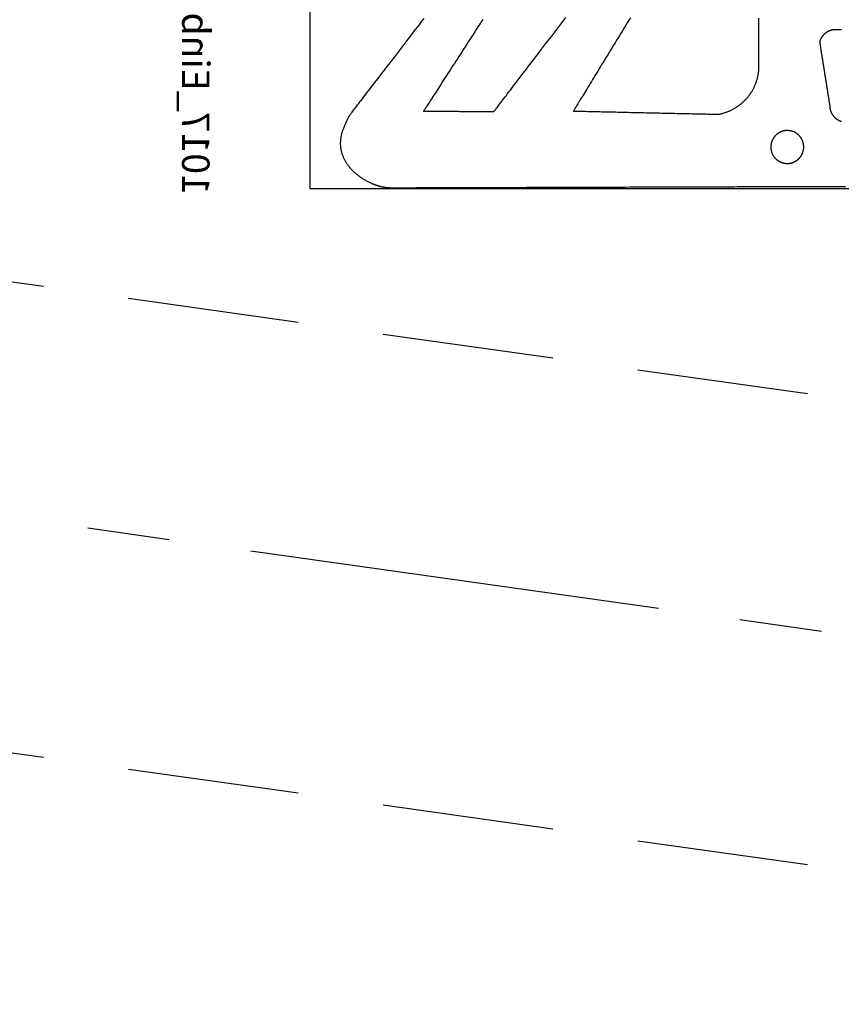
# Model space of a CAD drawing. Extents: x 575 to 1557, y 168 to 592.
# Drawn here: x 1466 to 1481, y 203 to 221 of the extents above; entities that cross this region are included whole.
import ezdxf

# ---------------------------------------------------------------- set-up
doc = ezdxf.new("R2010")
doc.units = 0
doc.header["$LTSCALE"] = 25
doc.header["$MEASUREMENT"] = 0
doc.linetypes.add('HE320SMHRFRS$0$HIDDEN', pattern=[0.375, 0.25, -0.125])
doc.linetypes.add('MITTE2', pattern=[0.48, 0.3, -0.06, 0.06, -0.06])
doc.layers.get('0').update_dxf_attribs({"color": 8, "linetype": 'CONTINUOUS'})
doc.layers.get('DEFPOINTS').update_dxf_attribs({"linetype": 'CONTINUOUS'})
for name, color, linetype in [('1', 5, 'CONTINUOUS'), ('HE320 WEB Profile$0$EBENE_1', 7, 'CONTINUOUS'), ('HE320SMHRFRS$0$MASSE', 8, 'CONTINUOUS'), ('MASSE', 8, 'CONTINUOUS')]:
    doc.layers.add(name, color=color, linetype=linetype)
doc.styles.add('SF1017$0$STANDARD', font='txt')
doc.dimstyles.get("Standard").update_dxf_attribs({"dimtxt": 0.18, "dimasz": 0.18, "dimexe": 0.18, "dimexo": 0.0625, "dimgap": 0.09, "dimtad": 0, "dimtih": 1, "dimtoh": 1, "dimdec": 4, "dimzin": 0, "dimdsep": 46, "dimtxsty": 'STANDARD', "dimcen": 0.09, "dimadec": 0, "dimazin": 0, "dimtfac": 1, "dimtdec": 4, "dimtofl": 0, "dimtmove": 0, "dimatfit": 3, "dimfxl": 1, "dimtolj": 1, "dimtzin": 0, "dimarcsym": 0})

# ---------------------------------------------------------------- blocks, each defined once
blk = doc.blocks.new('SF1017')
at = {"color": 7}
for points in [[(293.919, 174.053, 0), (293.919, 174.049, 0), (293.919, 174.045, 0), (293.919, 174.041, 0), (293.919, 174.037, 0), (293.919, 174.033, 0), (293.919, 174.029, 0), (293.919, 174.025, 0), (293.92, 174.021, 0), (293.92, 174.017, 0), (293.92, 174.013, 0), (293.92, 174.009, 0), (293.92, 174.005, 0), (293.92, 174.001, 0), (293.921, 173.997, 0), (293.921, 173.993, 0), (293.921, 173.989, 0), (293.921, 173.985, 0), (293.922, 173.981, 0), (293.922, 173.977, 0), (293.922, 173.974, 0), (293.923, 173.97, 0), (293.923, 173.966, 0), (293.923, 173.962, 0), (293.924, 173.958, 0), (293.924, 173.954, 0), (293.924, 173.95, 0), (293.925, 173.946, 0), (293.925, 173.942, 0), (293.926, 173.938, 0), (293.926, 173.934, 0), (293.927, 173.93, 0), (293.927, 173.926, 0), (293.928, 173.922, 0), (293.928, 173.918, 0), (293.929, 173.914, 0), (293.93, 173.91, 0), (293.93, 173.906, 0), (293.931, 173.902, 0), (293.932, 173.898, 0), (293.932, 173.894, 0), (293.933, 173.891, 0), (293.934, 173.887, 0), (293.934, 173.883, 0), (293.935, 173.879, 0), (293.936, 173.875, 0), (293.937, 173.871, 0), (293.937, 173.867, 0), (293.938, 173.863, 0), (293.939, 173.859, 0), (293.94, 173.855, 0), (293.941, 173.852, 0), (293.942, 173.848, 0), (293.942, 173.844, 0), (293.943, 173.84, 0), (293.944, 173.836, 0), (293.945, 173.832, 0), (293.946, 173.828, 0), (293.947, 173.824, 0), (293.948, 173.821, 0), (293.949, 173.817, 0), (293.95, 173.813, 0), (293.951, 173.809, 0), (293.952, 173.805, 0), (293.953, 173.801, 0), (293.955, 173.798, 0), (293.956, 173.794, 0), (293.957, 173.79, 0), (293.958, 173.786, 0), (293.959, 173.782, 0), (293.96, 173.778, 0), (293.961, 173.775, 0), (293.963, 173.771, 0), (293.964, 173.767, 0), (293.965, 173.763, 0), (293.966, 173.76, 0), (293.968, 173.756, 0), (293.969, 173.752, 0), (293.97, 173.748, 0), (293.972, 173.745, 0), (293.973, 173.741, 0), (293.974, 173.737, 0), (293.976, 173.733, 0), (293.977, 173.73, 0), (293.978, 173.726, 0), (293.98, 173.722, 0), (293.981, 173.718, 0), (293.983, 173.715, 0), (293.984, 173.711, 0), (293.986, 173.707, 0), (293.987, 173.704, 0), (293.989, 173.7, 0), (293.99, 173.696, 0), (293.992, 173.693, 0), (293.993, 173.689, 0), (293.995, 173.685, 0), (293.997, 173.682, 0), (294, 173.675, 0), (294.006, 173.661, 0), (294.012, 173.647, 0), (294.019, 173.634, 0), (294.026, 173.62, 0), (294.033, 173.607, 0), (294.04, 173.593, 0), (294.047, 173.58, 0), (294.054, 173.567, 0), (294.061, 173.554, 0), (294.069, 173.542, 0), (294.076, 173.529, 0), (294.084, 173.517, 0), (294.092, 173.504, 0), (294.1, 173.492, 0), (294.108, 173.48, 0), (294.116, 173.468, 0), (294.124, 173.457, 0), (294.133, 173.445, 0), (294.141, 173.434, 0), (294.15, 173.423, 0), (294.158, 173.412, 0), (294.167, 173.401, 0), (294.176, 173.39, 0), (294.185, 173.38, 0), (294.194, 173.369, 0), (294.203, 173.359, 0), (294.213, 173.349, 0), (294.222, 173.339, 0), (294.231, 173.33, 0), (294.241, 173.32, 0), (294.251, 173.311, 0), (294.26, 173.302, 0), (294.27, 173.293, 0), (294.28, 173.284, 0), (294.29, 173.276, 0), (294.301, 173.267, 0), (294.311, 173.259, 0), (294.321, 173.251, 0), (294.332, 173.243, 0), (294.342, 173.236, 0), (294.353, 173.228, 0), (294.363, 173.221, 0), (294.374, 173.214, 0), (294.385, 173.207, 0), (294.396, 173.201, 0), (294.407, 173.194, 0), (294.418, 173.188, 0), (294.429, 173.182, 0), (294.441, 173.177, 0), (294.452, 173.171, 0), (294.463, 173.166, 0), (294.475, 173.161, 0), (294.486, 173.156, 0), (294.498, 173.151, 0), (294.51, 173.146, 0), (294.522, 173.142, 0), (294.533, 173.138, 0), (294.545, 173.134, 0), (294.557, 173.131, 0), (294.569, 173.128, 0), (294.582, 173.124, 0), (294.594, 173.122, 0), (294.606, 173.119, 0), (294.618, 173.116, 0), (294.631, 173.114, 0), (294.643, 173.112, 0), (294.656, 173.111, 0), (294.668, 173.109, 0), (294.681, 173.108, 0), (294.694, 173.107, 0), (294.706, 173.106, 0), (294.719, 173.106, 0), (294.732, 173.106, 0), (294.745, 173.106, 0), (294.758, 173.106, 0), (294.771, 173.107, 0), (294.784, 173.107, 0), (294.797, 173.108, 0), (294.81, 173.11, 0), (294.824, 173.111, 0), (294.837, 173.113, 0), (294.85, 173.115, 0), (294.864, 173.118, 0), (294.877, 173.12, 0), (294.89, 173.123, 0), (294.904, 173.126, 0), (294.918, 173.13, 0), (294.931, 173.134, 0), (294.945, 173.138, 0), (294.958, 173.142, 0), (294.972, 173.147, 0), (294.986, 173.151, 0), (295, 173.156, 0), (295.013, 173.162, 0), (295.027, 173.168, 0), (295.041, 173.174, 0), (295.047, 173.176, 0), (295.047, 173.176, 0), (295.047, 173.176, 0), (295.048, 173.176, 0), (295.048, 173.177, 0), (295.049, 173.177, 0), (295.049, 173.177, 0), (295.05, 173.178, 0), (295.051, 173.178, 0), (295.052, 173.178, 0), (295.053, 173.179, 0), (295.054, 173.179, 0), (295.055, 173.18, 0), (295.057, 173.181, 0), (295.058, 173.181, 0), (295.059, 173.182, 0), (295.061, 173.183, 0), (295.063, 173.183, 0), (295.064, 173.184, 0), (295.066, 173.185, 0), (295.068, 173.186, 0), (295.07, 173.187, 0), (295.072, 173.188, 0), (295.074, 173.189, 0), (295.076, 173.189, 0), (295.078, 173.19, 0), (295.081, 173.191, 0), (295.083, 173.193, 0), (295.085, 173.194, 0), (295.087, 173.195, 0), (295.09, 173.196, 0), (295.092, 173.197, 0), (295.095, 173.198, 0), (295.097, 173.199, 0), (295.1, 173.2, 0), (295.103, 173.202, 0), (295.105, 173.203, 0), (295.108, 173.204, 0), (295.111, 173.205, 0), (295.113, 173.206, 0), (295.116, 173.208, 0), (295.119, 173.209, 0), (295.122, 173.21, 0), (295.124, 173.211, 0), (295.127, 173.213, 0), (295.13, 173.214, 0), (295.133, 173.215, 0), (295.136, 173.217, 0), (295.138, 173.218, 0), (295.141, 173.219, 0), (295.144, 173.22, 0), (295.147, 173.222, 0), (295.15, 173.223, 0), (295.152, 173.224, 0), (295.155, 173.225, 0), (295.158, 173.227, 0), (295.161, 173.228, 0), (295.164, 173.229, 0), (295.166, 173.23, 0), (295.169, 173.232, 0), (295.172, 173.233, 0), (295.174, 173.234, 0), (295.177, 173.235, 0), (295.179, 173.236, 0), (295.182, 173.238, 0), (295.184, 173.239, 0), (295.187, 173.24, 0), (295.189, 173.241, 0), (295.192, 173.242, 0), (295.194, 173.243, 0), (295.196, 173.244, 0), (295.198, 173.245, 0), (295.2, 173.246, 0), (295.203, 173.247, 0), (295.205, 173.248, 0), (295.206, 173.249, 0), (295.208, 173.25, 0), (295.21, 173.25, 0), (295.212, 173.251, 0), (295.214, 173.252, 0), (295.215, 173.253, 0), (295.217, 173.253, 0), (295.218, 173.254, 0), (295.22, 173.255, 0), (295.221, 173.255, 0), (295.222, 173.256, 0), (295.223, 173.256, 0), (295.224, 173.257, 0), (295.225, 173.257, 0), (295.226, 173.258, 0), (295.227, 173.258, 0), (295.227, 173.258, 0), (295.228, 173.258, 0), (295.228, 173.259, 0), (295.228, 173.259, 0), (295.229, 173.259, 0), (295.229, 173.259, 0), (295.23, 173.259, 0), (295.232, 173.262, 0), (295.237, 173.265, 0), (295.244, 173.27, 0), (295.252, 173.277, 0), (295.263, 173.285, 0), (295.275, 173.295, 0), (295.289, 173.305, 0), (295.305, 173.317, 0), (295.322, 173.331, 0), (295.342, 173.345, 0), (295.362, 173.361, 0), (295.384, 173.378, 0), (295.408, 173.397, 0), (295.433, 173.416, 0), (295.46, 173.436, 0), (295.488, 173.458, 0), (295.517, 173.481, 0), (295.548, 173.504, 0), (295.58, 173.529, 0), (295.613, 173.554, 0), (295.647, 173.58, 0), (295.683, 173.608, 0), (295.719, 173.636, 0), (295.757, 173.664, 0), (295.795, 173.694, 0), (295.835, 173.724, 0), (295.875, 173.755, 0), (295.916, 173.787, 0), (295.959, 173.819, 0), (296.001, 173.852, 0), (296.045, 173.886, 0), (296.089, 173.92, 0), (296.134, 173.954, 0), (296.18, 173.989, 0), (296.226, 174.025, 0), (296.273, 174.061, 0), (296.32, 174.097, 0), (296.368, 174.134, 0), (296.416, 174.171, 0), (296.464, 174.208, 0), (296.513, 174.245, 0), (296.562, 174.283, 0), (296.611, 174.321, 0), (296.661, 174.359, 0), (296.71, 174.397, 0), (296.76, 174.435, 0), (296.81, 174.473, 0), (296.859, 174.511, 0), (296.909, 174.549, 0), (296.959, 174.588, 0), (297.008, 174.626, 0)], [(296.991, 175.695, 0), (296.946, 175.666, 0), (296.901, 175.637, 0), (296.856, 175.608, 0), (296.81, 175.578, 0), (296.765, 175.549, 0), (296.72, 175.52, 0), (296.674, 175.491, 0), (296.629, 175.462, 0), (296.584, 175.433, 0), (296.539, 175.404, 0), (296.495, 175.375, 0), (296.45, 175.346, 0), (296.406, 175.318, 0), (296.362, 175.29, 0), (296.319, 175.262, 0), (296.276, 175.234, 0), (296.233, 175.206, 0), (296.191, 175.179, 0), (296.15, 175.152, 0), (296.109, 175.126, 0), (296.068, 175.1, 0), (296.028, 175.074, 0), (295.989, 175.049, 0), (295.951, 175.024, 0), (295.913, 175, 0), (295.877, 174.976, 0), (295.841, 174.953, 0), (295.805, 174.93, 0), (295.771, 174.908, 0), (295.738, 174.887, 0), (295.706, 174.866, 0), (295.674, 174.846, 0), (295.644, 174.826, 0), (295.615, 174.807, 0), (295.587, 174.789, 0), (295.56, 174.772, 0), (295.535, 174.756, 0), (295.51, 174.74, 0), (295.487, 174.725, 0), (295.466, 174.711, 0), (295.445, 174.698, 0), (295.426, 174.686, 0), (295.409, 174.675, 0), (295.393, 174.664, 0), (295.379, 174.655, 0), (295.366, 174.647, 0), (295.354, 174.639, 0), (295.345, 174.633, 0), (295.337, 174.628, 0), (295.331, 174.624, 0), (295.326, 174.621, 0), (295.324, 174.619, 0), (295.323, 174.619, 0), (295.323, 174.619, 0), (295.323, 174.621, 0), (295.323, 174.623, 0), (295.323, 174.626, 0), (295.323, 174.629, 0), (295.323, 174.633, 0), (295.323, 174.638, 0), (295.323, 174.644, 0), (295.323, 174.651, 0), (295.322, 174.658, 0), (295.322, 174.665, 0), (295.322, 174.674, 0), (295.322, 174.683, 0), (295.322, 174.692, 0), (295.322, 174.702, 0), (295.322, 174.713, 0), (295.322, 174.724, 0), (295.322, 174.736, 0), (295.322, 174.749, 0), (295.322, 174.761, 0), (295.322, 174.775, 0), (295.321, 174.788, 0), (295.321, 174.803, 0), (295.321, 174.817, 0), (295.321, 174.832, 0), (295.321, 174.848, 0), (295.321, 174.864, 0), (295.321, 174.88, 0), (295.321, 174.896, 0), (295.32, 174.913, 0), (295.32, 174.93, 0), (295.32, 174.948, 0), (295.32, 174.965, 0), (295.32, 174.983, 0), (295.32, 175.002, 0), (295.32, 175.02, 0), (295.319, 175.039, 0), (295.319, 175.058, 0), (295.319, 175.077, 0), (295.319, 175.096, 0), (295.319, 175.115, 0), (295.319, 175.135, 0), (295.318, 175.154, 0), (295.318, 175.174, 0), (295.318, 175.194, 0), (295.318, 175.213, 0), (295.318, 175.233, 0), (295.318, 175.253, 0), (295.317, 175.273, 0), (295.317, 175.293, 0), (295.317, 175.313, 0), (295.317, 175.332, 0), (295.317, 175.352, 0), (295.317, 175.372, 0), (295.317, 175.391, 0), (295.316, 175.411, 0), (295.316, 175.43, 0), (295.316, 175.449, 0), (295.316, 175.468, 0), (295.316, 175.487, 0), (295.316, 175.505, 0), (295.315, 175.524, 0), (295.315, 175.542, 0), (295.315, 175.56, 0), (295.315, 175.577, 0), (295.315, 175.595, 0), (295.315, 175.612, 0), (295.315, 175.628, 0), (295.314, 175.645, 0), (295.314, 175.661, 0), (295.314, 175.676, 0), (295.314, 175.692, 0), (295.314, 175.707, 0), (295.314, 175.721, 0), (295.314, 175.735, 0), (295.314, 175.749, 0), (295.314, 175.762, 0), (295.313, 175.774, 0), (295.313, 175.786, 0), (295.313, 175.798, 0), (295.313, 175.809, 0), (295.313, 175.819, 0), (295.313, 175.829, 0), (295.313, 175.839, 0), (295.313, 175.847, 0), (295.313, 175.855, 0), (295.313, 175.863, 0), (295.313, 175.87, 0), (295.313, 175.876, 0), (295.313, 175.881, 0), (295.313, 175.886, 0), (295.313, 175.89, 0), (295.312, 175.893, 0), (295.312, 175.896, 0), (295.312, 175.897, 0), (295.312, 175.898, 0), (295.313, 175.899, 0), (295.314, 175.9, 0), (295.318, 175.903, 0), (295.324, 175.907, 0), (295.331, 175.913, 0), (295.34, 175.92, 0), (295.351, 175.928, 0), (295.364, 175.938, 0), (295.379, 175.949, 0), (295.395, 175.962, 0), (295.413, 175.975, 0), (295.432, 175.99, 0), (295.453, 176.006, 0), (295.476, 176.024, 0), (295.5, 176.042, 0), (295.525, 176.061, 0), (295.552, 176.082, 0), (295.58, 176.103, 0), (295.609, 176.126, 0), (295.64, 176.149, 0), (295.672, 176.173, 0), (295.705, 176.199, 0), (295.739, 176.225, 0), (295.774, 176.252, 0), (295.81, 176.279, 0), (295.847, 176.308, 0), (295.885, 176.337, 0), (295.925, 176.367, 0), (295.965, 176.398, 0), (296.005, 176.429, 0), (296.047, 176.461, 0), (296.089, 176.493, 0), (296.132, 176.526, 0), (296.176, 176.559, 0), (296.22, 176.593, 0), (296.265, 176.628, 0), (296.311, 176.663, 0), (296.357, 176.698, 0), (296.403, 176.733, 0), (296.45, 176.769, 0), (296.497, 176.805, 0), (296.545, 176.842, 0), (296.593, 176.878, 0), (296.641, 176.915, 0), (296.689, 176.952, 0), (296.737, 176.989, 0), (296.786, 177.026, 0), (296.835, 177.064, 0), (296.883, 177.101, 0), (296.932, 177.138, 0), (296.981, 177.175, 0), (297.029, 177.213, 0)], [(297.022, 178.386, 0), (296.977, 178.358, 0), (296.932, 178.33, 0), (296.886, 178.303, 0), (296.841, 178.275, 0), (296.795, 178.247, 0), (296.75, 178.219, 0), (296.704, 178.192, 0), (296.659, 178.164, 0), (296.613, 178.136, 0), (296.568, 178.109, 0), (296.523, 178.081, 0), (296.479, 178.054, 0), (296.434, 178.027, 0), (296.39, 178, 0), (296.346, 177.973, 0), (296.303, 177.946, 0), (296.26, 177.92, 0), (296.217, 177.894, 0), (296.175, 177.869, 0), (296.134, 177.843, 0), (296.093, 177.818, 0), (296.052, 177.794, 0), (296.013, 177.769, 0), (295.974, 177.746, 0), (295.936, 177.722, 0), (295.898, 177.699, 0), (295.862, 177.677, 0), (295.826, 177.655, 0), (295.791, 177.634, 0), (295.757, 177.613, 0), (295.724, 177.593, 0), (295.692, 177.574, 0), (295.661, 177.555, 0), (295.631, 177.537, 0), (295.603, 177.519, 0), (295.575, 177.502, 0), (295.549, 177.486, 0), (295.524, 177.471, 0), (295.5, 177.456, 0), (295.477, 177.443, 0), (295.456, 177.43, 0), (295.437, 177.418, 0), (295.418, 177.406, 0), (295.401, 177.396, 0), (295.386, 177.387, 0), (295.372, 177.378, 0), (295.36, 177.371, 0), (295.35, 177.365, 0), (295.341, 177.359, 0), (295.334, 177.355, 0), (295.328, 177.352, 0), (295.325, 177.349, 0), (295.323, 177.348, 0), (295.323, 177.348, 0), (295.323, 177.35, 0), (295.323, 177.354, 0), (295.323, 177.359, 0), (295.322, 177.365, 0), (295.322, 177.373, 0), (295.322, 177.383, 0), (295.322, 177.394, 0), (295.321, 177.406, 0), (295.321, 177.42, 0), (295.321, 177.435, 0), (295.32, 177.452, 0), (295.32, 177.47, 0), (295.32, 177.489, 0), (295.319, 177.509, 0), (295.319, 177.531, 0), (295.318, 177.553, 0), (295.318, 177.577, 0), (295.317, 177.602, 0), (295.317, 177.628, 0), (295.316, 177.655, 0), (295.315, 177.683, 0), (295.315, 177.711, 0), (295.314, 177.741, 0), (295.313, 177.772, 0), (295.313, 177.803, 0), (295.312, 177.835, 0), (295.311, 177.868, 0), (295.31, 177.902, 0), (295.31, 177.936, 0), (295.309, 177.971, 0), (295.308, 178.007, 0), (295.307, 178.043, 0), (295.306, 178.08, 0), (295.306, 178.117, 0), (295.305, 178.155, 0), (295.304, 178.193, 0), (295.303, 178.232, 0), (295.302, 178.271, 0), (295.301, 178.31, 0), (295.3, 178.35, 0), (295.299, 178.39, 0), (295.299, 178.43, 0), (295.298, 178.471, 0), (295.297, 178.511, 0), (295.296, 178.552, 0), (295.295, 178.593, 0), (295.294, 178.634, 0), (295.293, 178.675, 0), (295.292, 178.715, 0), (295.291, 178.756, 0), (295.29, 178.797, 0), (295.289, 178.838, 0), (295.289, 178.878, 0), (295.288, 178.919, 0), (295.287, 178.959, 0), (295.286, 178.999, 0), (295.285, 179.038, 0), (295.284, 179.077, 0), (295.283, 179.116, 0), (295.282, 179.155, 0), (295.282, 179.193, 0), (295.281, 179.23, 0), (295.28, 179.268, 0), (295.279, 179.304, 0), (295.278, 179.34, 0), (295.277, 179.376, 0), (295.277, 179.41, 0), (295.276, 179.445, 0), (295.275, 179.478, 0), (295.274, 179.511, 0), (295.274, 179.542, 0), (295.273, 179.574, 0), (295.272, 179.604, 0), (295.272, 179.633, 0), (295.271, 179.662, 0), (295.27, 179.689, 0), (295.27, 179.716, 0), (295.269, 179.741, 0), (295.269, 179.765, 0), (295.268, 179.789, 0), (295.268, 179.811, 0), (295.267, 179.832, 0), (295.267, 179.852, 0), (295.266, 179.87, 0), (295.266, 179.888, 0), (295.266, 179.904, 0), (295.265, 179.919, 0), (295.265, 179.932, 0), (295.265, 179.944, 0), (295.265, 179.954, 0), (295.264, 179.963, 0), (295.264, 179.971, 0), (295.264, 179.977, 0), (295.264, 179.981, 0), (295.264, 179.984, 0), (295.264, 179.985, 0), (295.266, 179.996, 0), (295.268, 180.009, 0), (295.271, 180.023, 0), (295.274, 180.036, 0), (295.277, 180.049, 0), (295.281, 180.062, 0), (295.284, 180.074, 0), (295.288, 180.087, 0), (295.291, 180.1, 0), (295.295, 180.113, 0), (295.3, 180.125, 0), (295.304, 180.137, 0), (295.309, 180.15, 0), (295.313, 180.162, 0), (295.318, 180.174, 0), (295.323, 180.186, 0), (295.328, 180.198, 0), (295.334, 180.21, 0), (295.339, 180.222, 0), (295.345, 180.233, 0), (295.351, 180.245, 0), (295.357, 180.256, 0), (295.363, 180.268, 0), (295.369, 180.279, 0), (295.376, 180.29, 0), (295.382, 180.301, 0), (295.389, 180.312, 0), (295.396, 180.323, 0), (295.403, 180.334, 0), (295.41, 180.344, 0), (295.417, 180.355, 0), (295.425, 180.365, 0), (295.433, 180.375, 0), (295.44, 180.385, 0), (295.448, 180.395, 0), (295.456, 180.405, 0), (295.464, 180.415, 0), (295.473, 180.425, 0), (295.481, 180.434, 0), (295.49, 180.444, 0), (295.498, 180.453, 0), (295.507, 180.462, 0), (295.516, 180.471, 0), (295.525, 180.48, 0), (295.534, 180.489, 0), (295.544, 180.497, 0), (295.553, 180.506, 0), (295.563, 180.514, 0), (295.572, 180.522, 0), (295.582, 180.53, 0), (295.592, 180.538, 0), (295.602, 180.546, 0), (295.612, 180.554, 0), (295.622, 180.561, 0), (295.632, 180.569, 0), (295.643, 180.576, 0), (295.653, 180.583, 0), (295.664, 180.59, 0), (295.675, 180.597, 0), (295.686, 180.603, 0), (295.696, 180.61, 0), (295.707, 180.616, 0), (295.719, 180.622, 0), (295.73, 180.628, 0), (295.741, 180.634, 0), (295.752, 180.64, 0), (295.764, 180.645, 0), (295.775, 180.65, 0), (295.787, 180.656, 0), (295.799, 180.661, 0), (295.811, 180.666, 0), (295.822, 180.67, 0), (295.834, 180.675, 0), (295.846, 180.679, 0), (295.859, 180.683, 0), (295.871, 180.687, 0), (295.883, 180.691, 0), (295.895, 180.695, 0), (295.908, 180.698, 0), (295.92, 180.702, 0), (295.933, 180.705, 0), (295.945, 180.708, 0), (295.958, 180.71, 0), (295.971, 180.713, 0), (295.984, 180.715, 0), (295.996, 180.718, 0), (296.009, 180.72, 0), (296.022, 180.721, 0), (296.035, 180.723, 0), (296.048, 180.725, 0), (296.061, 180.726, 0), (296.075, 180.727, 0), (296.088, 180.728, 0), (296.101, 180.728, 0), (296.114, 180.729, 0), (296.128, 180.729, 0), (296.139, 180.729, 0), (296.14, 180.729, 0), (296.142, 180.729, 0), (296.145, 180.729, 0), (296.15, 180.729, 0), (296.155, 180.729, 0), (296.162, 180.729, 0), (296.17, 180.729, 0), (296.178, 180.729, 0), (296.188, 180.729, 0), (296.199, 180.729, 0), (296.211, 180.729, 0), (296.224, 180.729, 0), (296.237, 180.729, 0), (296.252, 180.729, 0), (296.267, 180.729, 0), (296.284, 180.729, 0), (296.301, 180.729, 0), (296.319, 180.729, 0), (296.338, 180.729, 0), (296.357, 180.729, 0), (296.378, 180.729, 0), (296.399, 180.729, 0), (296.42, 180.729, 0), (296.443, 180.729, 0), (296.466, 180.729, 0), (296.489, 180.729, 0), (296.513, 180.729, 0), (296.538, 180.729, 0), (296.563, 180.729, 0), (296.589, 180.729, 0), (296.615, 180.729, 0), (296.642, 180.729, 0), (296.669, 180.729, 0), (296.696, 180.729, 0), (296.724, 180.729, 0), (296.752, 180.729, 0), (296.78, 180.729, 0), (296.809, 180.729, 0), (296.838, 180.729, 0), (296.867, 180.729, 0), (296.897, 180.729, 0), (296.926, 180.729, 0), (296.956, 180.729, 0), (296.986, 180.729, 0), (297.016, 180.73, 0)], [(293.94, 182.304, 0), (293.94, 182.16, 0), (293.94, 182.021, 0), (293.94, 181.887, 0), (293.94, 181.759, 0), (293.94, 181.636, 0), (293.94, 181.519, 0), (293.94, 181.408, 0), (293.94, 181.304, 0), (293.94, 181.206, 0), (293.939, 181.114, 0), (293.939, 181.03, 0), (293.939, 180.952, 0), (293.939, 180.881, 0), (293.939, 180.818, 0), (293.939, 180.762, 0), (293.939, 180.714, 0), (293.939, 180.674, 0), (293.939, 180.641, 0), (293.939, 180.617, 0), (293.939, 180.602, 0), (293.939, 180.595, 0), (293.939, 180.593, 0), (293.939, 180.588, 0), (293.939, 180.579, 0), (293.939, 180.566, 0), (293.939, 180.55, 0), (293.939, 180.529, 0), (293.939, 180.505, 0), (293.939, 180.477, 0), (293.939, 180.445, 0), (293.939, 180.41, 0), (293.939, 180.372, 0), (293.939, 180.33, 0), (293.938, 180.285, 0), (293.938, 180.238, 0), (293.938, 180.187, 0), (293.938, 180.133, 0), (293.938, 180.076, 0), (293.938, 180.017, 0), (293.937, 179.955, 0), (293.937, 179.89, 0), (293.937, 179.823, 0), (293.937, 179.754, 0), (293.937, 179.682, 0), (293.936, 179.608, 0), (293.936, 179.532, 0), (293.936, 179.454, 0), (293.936, 179.374, 0), (293.935, 179.292, 0), (293.935, 179.208, 0), (293.935, 179.122, 0), (293.935, 179.035, 0), (293.934, 178.946, 0), (293.934, 178.856, 0), (293.934, 178.765, 0), (293.933, 178.672, 0), (293.933, 178.578, 0), (293.933, 178.483, 0), (293.933, 178.387, 0), (293.932, 178.29, 0), (293.932, 178.192, 0), (293.932, 178.093, 0), (293.931, 177.994, 0), (293.931, 177.894, 0), (293.931, 177.794, 0), (293.93, 177.693, 0), (293.93, 177.592, 0), (293.93, 177.491, 0), (293.93, 177.39, 0), (293.929, 177.288, 0), (293.929, 177.187, 0), (293.929, 177.085, 0), (293.928, 176.984, 0), (293.928, 176.883, 0), (293.928, 176.783, 0), (293.927, 176.683, 0), (293.927, 176.584, 0), (293.927, 176.485, 0), (293.926, 176.387, 0), (293.926, 176.29, 0), (293.926, 176.193, 0), (293.926, 176.098, 0), (293.925, 176.004, 0), (293.925, 175.91, 0), (293.925, 175.819, 0), (293.924, 175.728, 0), (293.924, 175.639, 0), (293.924, 175.551, 0), (293.924, 175.465, 0), (293.923, 175.381, 0), (293.923, 175.298, 0), (293.923, 175.218, 0), (293.923, 175.139, 0), (293.922, 175.062, 0), (293.922, 174.987, 0), (293.922, 174.915, 0), (293.922, 174.845, 0), (293.921, 174.777, 0), (293.921, 174.712, 0), (293.921, 174.649, 0), (293.921, 174.589, 0), (293.921, 174.531, 0), (293.921, 174.477, 0), (293.92, 174.425, 0), (293.92, 174.376, 0), (293.92, 174.33, 0), (293.92, 174.288, 0), (293.92, 174.249, 0), (293.92, 174.213, 0), (293.92, 174.18, 0), (293.92, 174.151, 0), (293.919, 174.126, 0), (293.919, 174.104, 0), (293.919, 174.086, 0), (293.919, 174.072, 0), (293.919, 174.062, 0), (293.919, 174.055, 0), (293.919, 174.053, 0)], [(296.806, 182.236, 0), (296.806, 182.229, 0), (296.806, 182.221, 0), (296.806, 182.214, 0), (296.806, 182.207, 0), (296.806, 182.2, 0), (296.806, 182.194, 0), (296.806, 182.188, 0), (296.806, 182.181, 0), (296.806, 182.176, 0), (296.805, 182.17, 0), (296.805, 182.165, 0), (296.805, 182.16, 0), (296.805, 182.155, 0), (296.805, 182.15, 0), (296.805, 182.146, 0), (296.805, 182.142, 0), (296.805, 182.139, 0), (296.805, 182.135, 0), (296.805, 182.132, 0), (296.805, 182.13, 0), (296.805, 182.127, 0), (296.805, 182.125, 0), (296.805, 182.124, 0), (296.805, 182.122, 0), (296.805, 182.121, 0), (296.805, 182.121, 0), (296.805, 182.12, 0), (296.805, 182.116, 0), (296.805, 182.112, 0), (296.804, 182.108, 0), (296.804, 182.104, 0), (296.804, 182.1, 0), (296.803, 182.096, 0), (296.803, 182.092, 0), (296.803, 182.088, 0), (296.802, 182.084, 0), (296.801, 182.08, 0), (296.801, 182.076, 0), (296.8, 182.072, 0), (296.799, 182.068, 0), (296.799, 182.064, 0), (296.798, 182.06, 0), (296.797, 182.056, 0), (296.796, 182.052, 0), (296.795, 182.048, 0), (296.794, 182.044, 0), (296.793, 182.041, 0), (296.792, 182.037, 0), (296.79, 182.033, 0), (296.789, 182.029, 0), (296.788, 182.025, 0), (296.787, 182.022, 0), (296.785, 182.018, 0), (296.784, 182.014, 0), (296.782, 182.011, 0), (296.781, 182.007, 0), (296.779, 182.003, 0), (296.778, 182, 0), (296.776, 181.996, 0), (296.774, 181.993, 0), (296.773, 181.989, 0), (296.771, 181.986, 0), (296.769, 181.982, 0), (296.767, 181.979, 0), (296.765, 181.975, 0), (296.763, 181.972, 0), (296.761, 181.969, 0), (296.759, 181.965, 0), (296.757, 181.962, 0), (296.755, 181.959, 0), (296.753, 181.955, 0), (296.75, 181.952, 0), (296.748, 181.949, 0), (296.746, 181.946, 0), (296.744, 181.943, 0), (296.741, 181.94, 0), (296.739, 181.936, 0), (296.736, 181.933, 0), (296.734, 181.93, 0), (296.731, 181.927, 0), (296.729, 181.924, 0), (296.726, 181.922, 0), (296.723, 181.919, 0), (296.721, 181.916, 0), (296.718, 181.913, 0), (296.715, 181.91, 0), (296.712, 181.908, 0), (296.709, 181.905, 0), (296.707, 181.902, 0), (296.704, 181.9, 0), (296.701, 181.897, 0), (296.698, 181.894, 0), (296.695, 181.892, 0), (296.692, 181.889, 0), (296.689, 181.887, 0), (296.685, 181.885, 0), (296.682, 181.882, 0), (296.679, 181.88, 0), (296.676, 181.878, 0), (296.673, 181.875, 0), (296.669, 181.873, 0), (296.666, 181.871, 0), (296.663, 181.869, 0), (296.659, 181.867, 0), (296.656, 181.865, 0), (296.652, 181.863, 0), (296.649, 181.861, 0), (296.645, 181.859, 0), (296.642, 181.857, 0), (296.638, 181.855, 0), (296.635, 181.853, 0), (296.631, 181.852, 0), (296.627, 181.85, 0), (296.624, 181.848, 0), (296.62, 181.847, 0), (296.616, 181.845, 0), (296.612, 181.844, 0), (296.609, 181.842, 0), (296.605, 181.841, 0), (296.601, 181.84, 0), (296.597, 181.838, 0), (296.593, 181.837, 0), (296.589, 181.836, 0), (296.585, 181.835, 0), (296.584, 181.834, 0), (296.583, 181.835, 0), (296.581, 181.835, 0), (296.579, 181.835, 0), (296.576, 181.836, 0), (296.573, 181.836, 0), (296.568, 181.837, 0), (296.563, 181.838, 0), (296.558, 181.839, 0), (296.552, 181.839, 0), (296.545, 181.841, 0), (296.538, 181.842, 0), (296.53, 181.843, 0), (296.522, 181.844, 0), (296.513, 181.846, 0), (296.503, 181.847, 0), (296.493, 181.849, 0), (296.483, 181.85, 0), (296.472, 181.852, 0), (296.461, 181.854, 0), (296.449, 181.856, 0), (296.437, 181.858, 0), (296.424, 181.86, 0), (296.411, 181.862, 0), (296.398, 181.864, 0), (296.384, 181.866, 0), (296.37, 181.868, 0), (296.356, 181.871, 0), (296.341, 181.873, 0), (296.326, 181.875, 0), (296.311, 181.878, 0), (296.295, 181.88, 0), (296.279, 181.883, 0), (296.263, 181.885, 0), (296.247, 181.888, 0), (296.23, 181.891, 0), (296.214, 181.893, 0), (296.197, 181.896, 0), (296.18, 181.899, 0), (296.163, 181.901, 0), (296.145, 181.904, 0), (296.128, 181.907, 0), (296.11, 181.91, 0), (296.092, 181.913, 0), (296.075, 181.915, 0), (296.057, 181.918, 0), (296.039, 181.921, 0), (296.021, 181.924, 0), (296.003, 181.927, 0), (295.985, 181.93, 0), (295.968, 181.933, 0), (295.95, 181.935, 0), (295.932, 181.938, 0), (295.914, 181.941, 0), (295.896, 181.944, 0), (295.879, 181.947, 0), (295.861, 181.949, 0), (295.844, 181.952, 0), (295.827, 181.955, 0), (295.81, 181.958, 0), (295.793, 181.96, 0), (295.776, 181.963, 0), (295.76, 181.966, 0), (295.743, 181.968, 0), (295.727, 181.971, 0), (295.711, 181.973, 0), (295.696, 181.976, 0), (295.68, 181.978, 0), (295.665, 181.981, 0), (295.651, 181.983, 0), (295.636, 181.985, 0), (295.622, 181.987, 0), (295.608, 181.99, 0), (295.595, 181.992, 0), (295.582, 181.994, 0), (295.569, 181.996, 0), (295.557, 181.998, 0), (295.546, 182, 0), (295.534, 182.001, 0), (295.523, 182.003, 0), (295.513, 182.005, 0), (295.503, 182.006, 0), (295.493, 182.008, 0), (295.485, 182.009, 0), (295.476, 182.011, 0), (295.468, 182.012, 0), (295.461, 182.013, 0), (295.454, 182.014, 0), (295.448, 182.015, 0), (295.443, 182.016, 0), (295.438, 182.017, 0), (295.433, 182.018, 0), (295.43, 182.018, 0), (295.427, 182.019, 0), (295.425, 182.019, 0), (295.423, 182.019, 0), (295.422, 182.019, 0), (295.42, 182.019, 0), (295.415, 182.019, 0), (295.41, 182.02, 0), (295.405, 182.02, 0), (295.4, 182.02, 0), (295.395, 182.021, 0), (295.39, 182.021, 0), (295.385, 182.022, 0), (295.38, 182.022, 0), (295.375, 182.023, 0), (295.371, 182.024, 0), (295.366, 182.025, 0), (295.361, 182.026, 0), (295.356, 182.027, 0), (295.351, 182.028, 0), (295.347, 182.029, 0), (295.342, 182.03, 0), (295.337, 182.031, 0), (295.333, 182.033, 0), (295.328, 182.034, 0), (295.323, 182.036, 0), (295.319, 182.038, 0), (295.314, 182.039, 0), (295.31, 182.041, 0), (295.305, 182.043, 0), (295.301, 182.045, 0), (295.297, 182.047, 0), (295.292, 182.049, 0), (295.288, 182.051, 0), (295.284, 182.053, 0), (295.279, 182.055, 0), (295.275, 182.058, 0), (295.271, 182.06, 0), (295.267, 182.062, 0), (295.263, 182.065, 0), (295.259, 182.067, 0), (295.255, 182.07, 0), (295.251, 182.073, 0), (295.247, 182.075, 0), (295.243, 182.078, 0), (295.24, 182.081, 0), (295.236, 182.084, 0), (295.232, 182.087, 0), (295.229, 182.09, 0), (295.225, 182.093, 0), (295.221, 182.096, 0), (295.218, 182.099, 0), (295.214, 182.103, 0), (295.211, 182.106, 0), (295.208, 182.109, 0), (295.204, 182.113, 0), (295.201, 182.116, 0), (295.198, 182.12, 0), (295.195, 182.123, 0), (295.192, 182.127, 0), (295.189, 182.13, 0), (295.186, 182.134, 0), (295.183, 182.138, 0), (295.18, 182.142, 0), (295.177, 182.145, 0), (295.175, 182.149, 0), (295.172, 182.153, 0), (295.169, 182.157, 0), (295.167, 182.161, 0), (295.164, 182.165, 0), (295.162, 182.169, 0), (295.16, 182.174, 0), (295.157, 182.178, 0), (295.155, 182.182, 0), (295.153, 182.186, 0), (295.151, 182.191, 0), (295.149, 182.195, 0), (295.147, 182.199, 0), (295.145, 182.204, 0), (295.143, 182.208, 0), (295.141, 182.213, 0), (295.14, 182.217, 0), (295.138, 182.222, 0), (295.137, 182.226, 0), (295.135, 182.231, 0)], [(294.368, 181.246, 0), (294.368, 181.25, 0), (294.368, 181.255, 0), (294.368, 181.26, 0), (294.368, 181.265, 0), (294.369, 181.269, 0), (294.369, 181.274, 0), (294.369, 181.279, 0), (294.37, 181.283, 0), (294.371, 181.288, 0), (294.371, 181.292, 0), (294.372, 181.297, 0), (294.373, 181.302, 0), (294.374, 181.306, 0), (294.375, 181.311, 0), (294.376, 181.315, 0), (294.377, 181.32, 0), (294.378, 181.324, 0), (294.379, 181.328, 0), (294.38, 181.333, 0), (294.382, 181.337, 0), (294.383, 181.341, 0), (294.385, 181.346, 0), (294.386, 181.35, 0), (294.388, 181.354, 0), (294.39, 181.358, 0), (294.391, 181.363, 0), (294.393, 181.367, 0), (294.395, 181.371, 0), (294.397, 181.375, 0), (294.399, 181.379, 0), (294.401, 181.383, 0), (294.403, 181.387, 0), (294.405, 181.391, 0), (294.407, 181.395, 0), (294.409, 181.399, 0), (294.412, 181.402, 0), (294.414, 181.406, 0), (294.417, 181.41, 0), (294.419, 181.414, 0), (294.422, 181.417, 0), (294.424, 181.421, 0), (294.427, 181.425, 0), (294.429, 181.428, 0), (294.432, 181.432, 0), (294.435, 181.435, 0), (294.438, 181.439, 0), (294.441, 181.442, 0), (294.444, 181.445, 0), (294.447, 181.449, 0), (294.45, 181.452, 0), (294.453, 181.455, 0), (294.456, 181.458, 0), (294.459, 181.461, 0), (294.462, 181.464, 0), (294.465, 181.467, 0), (294.469, 181.47, 0), (294.472, 181.473, 0), (294.475, 181.476, 0), (294.479, 181.479, 0), (294.482, 181.482, 0), (294.486, 181.485, 0), (294.489, 181.487, 0), (294.493, 181.49, 0), (294.497, 181.492, 0), (294.5, 181.495, 0), (294.504, 181.497, 0), (294.508, 181.5, 0), (294.512, 181.502, 0), (294.515, 181.505, 0), (294.519, 181.507, 0), (294.523, 181.509, 0), (294.527, 181.511, 0), (294.531, 181.513, 0), (294.535, 181.515, 0), (294.539, 181.517, 0), (294.543, 181.519, 0), (294.547, 181.521, 0), (294.551, 181.523, 0), (294.556, 181.524, 0), (294.56, 181.526, 0), (294.564, 181.528, 0), (294.568, 181.529, 0), (294.573, 181.531, 0), (294.577, 181.532, 0), (294.581, 181.533, 0), (294.586, 181.535, 0), (294.59, 181.536, 0), (294.594, 181.537, 0), (294.599, 181.538, 0), (294.603, 181.539, 0), (294.608, 181.54, 0), (294.612, 181.541, 0), (294.617, 181.542, 0), (294.622, 181.543, 0), (294.626, 181.543, 0), (294.631, 181.544, 0), (294.635, 181.544, 0), (294.64, 181.545, 0), (294.645, 181.545, 0), (294.65, 181.546, 0), (294.654, 181.546, 0), (294.659, 181.546, 0), (294.664, 181.546, 0), (294.669, 181.546, 0), (294.673, 181.546, 0), (294.678, 181.546, 0), (294.683, 181.546, 0), (294.688, 181.545, 0), (294.692, 181.545, 0), (294.697, 181.545, 0), (294.702, 181.544, 0), (294.706, 181.544, 0), (294.711, 181.543, 0), (294.715, 181.542, 0), (294.72, 181.541, 0), (294.725, 181.541, 0), (294.729, 181.54, 0), (294.734, 181.539, 0), (294.738, 181.538, 0), (294.743, 181.536, 0), (294.747, 181.535, 0), (294.751, 181.534, 0), (294.756, 181.533, 0), (294.76, 181.531, 0), (294.764, 181.53, 0), (294.769, 181.528, 0), (294.773, 181.527, 0), (294.777, 181.525, 0), (294.781, 181.524, 0), (294.785, 181.522, 0), (294.79, 181.52, 0), (294.794, 181.518, 0), (294.798, 181.516, 0), (294.802, 181.514, 0), (294.806, 181.512, 0), (294.81, 181.51, 0), (294.814, 181.508, 0), (294.817, 181.506, 0), (294.821, 181.503, 0), (294.825, 181.501, 0), (294.829, 181.499, 0), (294.833, 181.496, 0), (294.836, 181.494, 0), (294.84, 181.491, 0), (294.844, 181.489, 0), (294.847, 181.486, 0), (294.851, 181.483, 0), (294.854, 181.48, 0), (294.858, 181.478, 0), (294.861, 181.475, 0), (294.865, 181.472, 0), (294.868, 181.469, 0), (294.871, 181.466, 0), (294.874, 181.463, 0), (294.878, 181.46, 0), (294.881, 181.457, 0), (294.884, 181.453, 0), (294.887, 181.45, 0), (294.89, 181.447, 0), (294.893, 181.444, 0), (294.896, 181.44, 0), (294.899, 181.437, 0), (294.901, 181.433, 0), (294.904, 181.43, 0), (294.907, 181.426, 0), (294.91, 181.423, 0), (294.912, 181.419, 0), (294.915, 181.416, 0), (294.917, 181.412, 0), (294.92, 181.408, 0), (294.922, 181.404, 0), (294.924, 181.401, 0), (294.927, 181.397, 0), (294.929, 181.393, 0), (294.931, 181.389, 0), (294.933, 181.385, 0), (294.935, 181.381, 0), (294.937, 181.377, 0), (294.939, 181.373, 0), (294.941, 181.369, 0), (294.943, 181.365, 0), (294.945, 181.36, 0), (294.946, 181.356, 0), (294.948, 181.352, 0), (294.95, 181.348, 0), (294.951, 181.344, 0), (294.952, 181.339, 0), (294.954, 181.335, 0), (294.955, 181.331, 0), (294.956, 181.326, 0), (294.958, 181.322, 0), (294.959, 181.317, 0), (294.96, 181.313, 0), (294.961, 181.308, 0), (294.962, 181.304, 0), (294.963, 181.299, 0), (294.963, 181.295, 0), (294.964, 181.29, 0), (294.965, 181.286, 0), (294.965, 181.281, 0), (294.966, 181.276, 0), (294.966, 181.272, 0), (294.967, 181.267, 0), (294.967, 181.262, 0), (294.967, 181.258, 0), (294.967, 181.253, 0), (294.967, 181.248, 0), (294.967, 181.243, 0), (294.967, 181.238, 0), (294.967, 181.234, 0), (294.967, 181.229, 0), (294.967, 181.224, 0), (294.966, 181.22, 0), (294.966, 181.215, 0), (294.965, 181.21, 0), (294.965, 181.206, 0), (294.964, 181.201, 0), (294.963, 181.196, 0), (294.963, 181.192, 0), (294.962, 181.187, 0), (294.961, 181.183, 0), (294.96, 181.178, 0), (294.959, 181.174, 0), (294.958, 181.169, 0), (294.956, 181.165, 0), (294.955, 181.161, 0), (294.954, 181.156, 0), (294.952, 181.152, 0), (294.951, 181.148, 0), (294.95, 181.143, 0), (294.948, 181.139, 0), (294.946, 181.135, 0), (294.945, 181.131, 0), (294.943, 181.127, 0), (294.941, 181.123, 0), (294.939, 181.118, 0), (294.937, 181.114, 0), (294.935, 181.11, 0), (294.933, 181.106, 0), (294.931, 181.103, 0), (294.929, 181.099, 0), (294.927, 181.095, 0), (294.924, 181.091, 0), (294.922, 181.087, 0), (294.92, 181.083, 0), (294.917, 181.08, 0), (294.915, 181.076, 0), (294.912, 181.072, 0), (294.91, 181.069, 0), (294.907, 181.065, 0), (294.904, 181.062, 0), (294.901, 181.058, 0), (294.899, 181.055, 0), (294.896, 181.051, 0), (294.893, 181.048, 0), (294.89, 181.045, 0), (294.887, 181.041, 0), (294.884, 181.038, 0), (294.881, 181.035, 0), (294.878, 181.032, 0), (294.874, 181.029, 0), (294.871, 181.026, 0), (294.868, 181.023, 0), (294.865, 181.02, 0), (294.861, 181.017, 0), (294.858, 181.014, 0), (294.854, 181.011, 0), (294.851, 181.008, 0), (294.847, 181.006, 0), (294.844, 181.003, 0), (294.84, 181.001, 0), (294.836, 180.998, 0), (294.833, 180.995, 0), (294.829, 180.993, 0), (294.825, 180.991, 0), (294.821, 180.988, 0), (294.817, 180.986, 0), (294.814, 180.984, 0), (294.81, 180.982, 0), (294.806, 180.98, 0), (294.802, 180.978, 0), (294.798, 180.976, 0), (294.794, 180.974, 0), (294.79, 180.972, 0), (294.785, 180.97, 0), (294.781, 180.968, 0), (294.777, 180.967, 0), (294.773, 180.965, 0), (294.769, 180.963, 0), (294.764, 180.962, 0), (294.76, 180.96, 0), (294.756, 180.959, 0), (294.751, 180.958, 0), (294.747, 180.957, 0), (294.743, 180.955, 0), (294.738, 180.954, 0), (294.734, 180.953, 0), (294.729, 180.952, 0), (294.725, 180.951, 0), (294.72, 180.95, 0), (294.715, 180.95, 0), (294.711, 180.949, 0), (294.706, 180.948, 0), (294.702, 180.948, 0), (294.697, 180.947, 0), (294.692, 180.947, 0), (294.688, 180.947, 0), (294.683, 180.946, 0), (294.678, 180.946, 0), (294.673, 180.946, 0), (294.669, 180.946, 0), (294.664, 180.946, 0), (294.659, 180.946, 0), (294.654, 180.946, 0), (294.65, 180.946, 0), (294.645, 180.947, 0), (294.64, 180.947, 0), (294.635, 180.948, 0), (294.631, 180.948, 0), (294.626, 180.949, 0), (294.622, 180.949, 0), (294.617, 180.95, 0), (294.612, 180.951, 0), (294.608, 180.952, 0), (294.603, 180.953, 0), (294.599, 180.954, 0), (294.594, 180.955, 0), (294.59, 180.956, 0), (294.586, 180.957, 0), (294.581, 180.958, 0), (294.577, 180.96, 0), (294.573, 180.961, 0), (294.568, 180.963, 0), (294.564, 180.964, 0), (294.56, 180.966, 0), (294.556, 180.967, 0), (294.551, 180.969, 0), (294.547, 180.971, 0), (294.543, 180.973, 0), (294.539, 180.975, 0), (294.535, 180.977, 0), (294.531, 180.979, 0), (294.527, 180.981, 0), (294.523, 180.983, 0), (294.519, 180.985, 0), (294.515, 180.987, 0), (294.512, 180.99, 0), (294.508, 180.992, 0), (294.504, 180.994, 0), (294.5, 180.997, 0), (294.497, 180.999, 0), (294.493, 181.002, 0), (294.489, 181.004, 0), (294.486, 181.007, 0), (294.482, 181.01, 0), (294.479, 181.013, 0), (294.475, 181.015, 0), (294.472, 181.018, 0), (294.469, 181.021, 0), (294.465, 181.024, 0), (294.462, 181.027, 0), (294.459, 181.03, 0), (294.456, 181.033, 0), (294.453, 181.037, 0), (294.45, 181.04, 0), (294.447, 181.043, 0), (294.444, 181.046, 0), (294.441, 181.05, 0), (294.438, 181.053, 0), (294.435, 181.056, 0), (294.432, 181.06, 0), (294.429, 181.063, 0), (294.427, 181.067, 0), (294.424, 181.07, 0), (294.422, 181.074, 0), (294.419, 181.078, 0), (294.417, 181.081, 0), (294.414, 181.085, 0), (294.412, 181.089, 0), (294.409, 181.093, 0), (294.407, 181.097, 0), (294.405, 181.101, 0), (294.403, 181.104, 0), (294.401, 181.108, 0), (294.399, 181.112, 0), (294.397, 181.116, 0), (294.395, 181.121, 0), (294.393, 181.125, 0), (294.391, 181.129, 0), (294.39, 181.133, 0), (294.388, 181.137, 0), (294.386, 181.141, 0), (294.385, 181.146, 0), (294.383, 181.15, 0), (294.382, 181.154, 0), (294.38, 181.159, 0), (294.379, 181.163, 0), (294.378, 181.167, 0), (294.377, 181.172, 0), (294.376, 181.176, 0), (294.375, 181.181, 0), (294.374, 181.185, 0), (294.373, 181.19, 0), (294.372, 181.194, 0), (294.371, 181.199, 0), (294.371, 181.203, 0), (294.37, 181.208, 0), (294.369, 181.213, 0), (294.369, 181.217, 0), (294.369, 181.222, 0), (294.368, 181.227, 0), (294.368, 181.231, 0), (294.368, 181.236, 0), (294.368, 181.241, 0), (294.368, 181.246, 0)]]:
    blk.add_polyline3d(points, dxfattribs=at)
at = {"style": 'SF1017$0$STANDARD'}
blk.add_text('1017_Einbau', height=0.5, dxfattribs=at).set_placement((293.795, 170.216))
blk = doc.blocks.new('*D42')
at = {"layer": 'DEFPOINTS', "color": 0, "linetype": 'Continuous', "transparency": 16777216}
for p in [(1425.958, 217.844), (1406.482, 212.906), (1501.225, 207.266), (1428.104, 197.723), (1494.104, 197.723)]:
    blk.add_point(p, dxfattribs=at)
at = {"layer": 'MASSE', "color": 0, "linetype": 'Continuous', "lineweight": -2, "transparency": 16777216}
for p, q in [((1425.859, 217.858), (1407.364, 220.457)), ((1428.004, 197.723), (1405.775, 197.723))]:
    blk.add_line(p, q, dxfattribs=at)
blk.add_arc((1569.126, 197.723), 163.352, 172.87689, 179.12311, dxfattribs=at)
at = {"layer": 'MASSE', "color": 0, "linetype": 'Continuous', "transparency": 16777216}
for points in [[(1406.622, 218.033), (1407.448, 217.924), (1407.364, 220.457)], [(1406.21, 200.219), (1405.377, 200.226), (1405.775, 197.723)]]:
    blk.add_solid(points, dxfattribs=at)
at = {"layer": 'MASSE', "color": 0, "linetype": 'Continuous', "transparency": 16777216, "insert": (1404.826, 209.065), "char_height": 2.5, "attachment_point": 5, "rotation": 86.051}
blk.add_mtext('\\A1;8°', dxfattribs=at)
blk = doc.blocks.new('*D45')
at = {"layer": 'DEFPOINTS', "color": 0, "linetype": 'Continuous', "transparency": 16777216}
for p in [(1435.282, 215.993), (1494.104, 207.726), (1431.192, 186.891)]:
    blk.add_point(p, dxfattribs=at)
at = {"layer": 'MASSE', "color": 0, "linetype": 'Continuous', "lineweight": -2, "transparency": 16777216}
for p, q in [((1435.268, 215.894), (1431.192, 186.891)), ((1494.09, 207.627), (1490.014, 178.624)), ((1487.538, 178.972), (1433.668, 186.543))]:
    blk.add_line(p, q, dxfattribs=at)
at = {"layer": 'MASSE', "color": 0, "linetype": 'Continuous', "transparency": 16777216}
for points in [[(1433.726, 186.956), (1433.61, 186.131), (1431.192, 186.891)], [(1487.596, 179.385), (1487.48, 178.56), (1490.014, 178.624)]]:
    blk.add_solid(points, dxfattribs=at)
at = {"layer": 'MASSE', "color": 0, "linetype": 'Continuous', "transparency": 16777216, "insert": (1462.786, 183.804), "char_height": 2.5, "attachment_point": 5, "rotation": 352}
blk.add_mtext('\\A1;60', dxfattribs=at)

msp = doc.modelspace()

# ---------------------------------------------------------------- linework, layer by layer
at = {"layer": '1', "color": 2, "linetype": 'MITTE2'}
msp.add_line((1501.225, 206.726), (1425.958, 217.304), dxfattribs=at)
at = {"layer": 'HE320 WEB Profile$0$EBENE_1', "color": 7}
msp.add_lwpolyline([(1494.104, 217.722), (1494.104, 197.723), (1428.104, 197.723), (1428.104, 267.723), (1464.104, 267.723), (1464.104, 253.722), (1456.104, 253.722), (1456.104, 248.723), (1479.104, 248.723), (1479.104, 222.723), (1471.104, 222.723), (1471.104, 217.722)], close=True, dxfattribs=at)
at = {"layer": 'HE320SMHRFRS$0$MASSE', "color": 3, "linetype": 'HE320SMHRFRS$0$HIDDEN', "ltscale": 0.5}
for p, q in [((1494.104, 212.018), (1435.873, 220.202)), ((1494.104, 203.435), (1434.69, 211.785))]:
    msp.add_line(p, q, dxfattribs=at)

# ---------------------------------------------------------------- block references
at = {"xscale": -1, "rotation": 270}
msp.add_blockref('SF1017', (1298.562, -76.19), dxfattribs=at)

# ---------------------------------------------------------------- dimensions: what is measured, and where the dimension line sits
at = {"layer": 'MASSE', "linetype": 'Continuous'}
dim = msp.add_angular_dim_2l(base=(1406.482, 212.906), line1=((1501.225, 207.266), (1425.958, 217.844)), line2=((1494.104, 197.723), (1428.104, 197.723)), dimstyle='STANDARD', override={"dimtxt": 2.5, "dimasz": 2.5, "dimexe": 0, "dimexo": 0.1, "dimtad": 1, "dimtih": 0, "dimtoh": 0, "dimdec": 2, "dimcen": 1.5, "dimtfac": 0.8, "dimtdec": 2, "dimarcsym": 1}, dxfattribs=at)
dim.commit()
dim.dimension.update_dxf_attribs({"geometry": '*D42', "text_midpoint": (1406.162, 208.973), "dimtype": 162})
dim = msp.add_linear_dim(base=(1431.192, 186.891), p1=(1494.104, 207.726), p2=(1435.282, 215.993), angle=172, text='60', dimstyle='STANDARD', override={"dimtxt": 2.5, "dimasz": 2.5, "dimexe": 0, "dimexo": 0.1, "dimtad": 1, "dimtih": 0, "dimtoh": 0, "dimdec": 2, "dimcen": 1.5, "dimtfac": 0.8, "dimtdec": 2, "dimarcsym": 1}, dxfattribs=at)
dim.commit()
dim.dimension.update_dxf_attribs({"geometry": '*D45', "text_midpoint": (1462.599, 182.477), "dimtype": 161})

doc.saveas('drawing.dxf')
